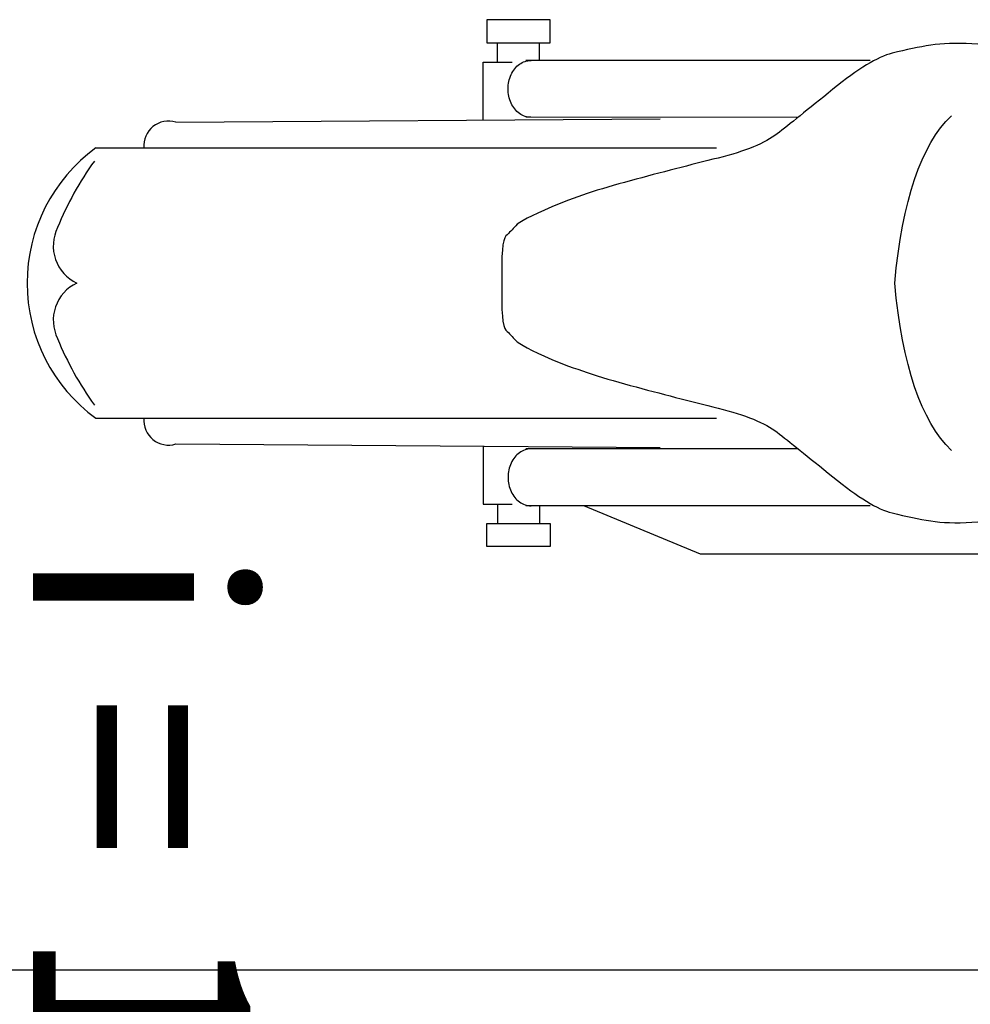
# Model space of a CAD drawing. Units: millimetres. Extents: x 85638 to 98720, y 38656 to 54050.
# Drawn here: x 94319 to 94866, y 49357 to 49923 of the extents above; entities that cross this region are included whole.
import ezdxf
from ezdxf.enums import TextEntityAlignment as Align

# ---------------------------------------------------------------- set-up
doc = ezdxf.new("R2010")
doc.units = ezdxf.units.MM
doc.header["$LTSCALE"] = 10
for name, color, linetype, lineweight in [('NetDam', 7, 'Continuous', 50), ('NetManh', 7, 'Continuous', 13), ('NetThuong', 7, 'Continuous', 25)]:
    doc.layers.add(name, color=color, linetype=linetype, lineweight=lineweight)
doc.styles.add('TXTD', font='arialbd.ttf')

# ---------------------------------------------------------------- blocks, each defined once
blk = doc.blocks.new('motorbike')
at = {"color": 0}
for p, q in [((-48.0926, 6.25), (-48.0926, 6.7973)), ((-46.9075, 6.2976), (-46.9075, 6.7973)), ((-57.2001, 4.55), (-43.5001, 4.65)), ((-59.4617, 3.8225), (-41.9001, 3.8225)), ((-59.4617, -3.8225), (-41.9001, -3.8225)), ((-57.2001, -4.55), (-43.5001, -4.65)), ((-39.59503, -4.68688), (-47.3001, -4.6892)), ((-48.0926, -6.25), (-48.0926, -6.7973)), ((-37.5588, -6.2976), (-47.3001, -6.2976)), ((-46.9075, -6.2976), (-46.9075, -6.7973)), ((-48.3973, -6.7973), (-48.3973, -6.7973))]:
    blk.add_line(p, q, dxfattribs=at)
at = {"color": 0, "linetype": 'Continuous'}
for p, q in [((-37.5588, 6.2976), (-47.3001, 6.2976)), ((-39.59503, 4.68688), (-47.3001, 4.6892))]:
    blk.add_line(p, q, dxfattribs=at)
at = {"color": 0}
for points in [[(-48.3973, 6.7973), (-46.6028, 6.7973), (-46.6028, 7.45), (-48.3973, 7.45)], [(-48.3973, -6.7973), (-46.6028, -6.7973), (-46.6028, -7.45), (-48.3973, -7.45)]]:
    blk.add_lwpolyline(points, close=True, dxfattribs=at)
for points in [[(-48.5001, 4.6135), (-48.5001, 6.25), (-47.6852, 6.25)], [(-48.5001, -4.6135), (-48.5001, -6.25), (-47.6852, -6.25)]]:
    blk.add_lwpolyline(points, dxfattribs=at)
at = {"color": 0, "linetype": 'Continuous'}
blk.add_lwpolyline([(-13.8588, -7.6681), (-42.3588, -7.6681), (-45.6588, -6.2976)], dxfattribs=at)
at = {"color": 0}
for centre, radius, start, end in [((-57.4073, 3.8859), 0.69567, 72.672015, 185.228878), ((-56.6723, 0), 4.73205, 126.11942, 180), ((-52.4914, -1.6558), 8.67128, 143.926865, 158.15967), ((-59.5001, 1.05), 1.16289, 153.432745, 244.539155), ((-56.6723, 0), 4.732, 180, 233.880588), ((-59.5001, -1.05), 1.16297, 115.463345, 206.565272), ((-52.4914, 1.6558), 8.67119, 201.840551, 216.073524), ((-57.4073, -3.8859), 0.69569, 174.771272, 287.336092)]:
    blk.add_arc(centre, radius, start, end, dxfattribs=at)
for points, knots in [([(-36.93603, 6.50083), (-36.53072, 6.59998), (-36.1664, 6.67559), (-35.84308, 6.72766), (-35.51975, 6.77973), (-35.13073, 6.7925), (-34.676, 6.76596), (-34.22127, 6.73942), (-33.78637, 6.65389), (-33.37132, 6.50937), (-32.95626, 6.36485), (-32.48798, 6.20605), (-31.96648, 6.03297), (-31.44498, 5.85989), (-30.95624, 5.69822), (-30.50025, 5.54797), (-30.04426, 5.39772), (-29.51164, 5.19321), (-28.9024, 4.93444), (-28.29316, 4.67567), (-27.69234, 4.46438), (-27.09995, 4.30057), (-26.50755, 4.13676), (-25.84508, 3.94235), (-25.11255, 3.71732), (-24.38002, 3.49229), (-23.70756, 3.33676), (-23.09517, 3.25073), (-22.48278, 3.1647), (-21.98, 3.09229), (-21.58685, 3.03348), (-21.19369, 2.97468), (-20.74946, 2.76472), (-20.25415, 2.4036), (-19.75884, 2.04248), (-19.46039, 1.24128), (-19.3588, 0), (-19.46039, -1.24127), (-19.75884, -2.04247), (-20.25415, -2.4036), (-20.74946, -2.76472), (-21.19369, -2.97468), (-21.58685, -3.03348), (-21.98, -3.09228), (-22.48278, -3.1647), (-23.09517, -3.25073), (-23.70756, -3.33676), (-24.38002, -3.49229), (-25.11255, -3.71732), (-25.84508, -3.94235), (-26.50755, -4.13677), (-27.09995, -4.30058), (-27.69234, -4.46439), (-28.29316, -4.67568), (-28.9024, -4.93445), (-29.51164, -5.19322), (-30.04426, -5.39773), (-30.50025, -5.54798), (-30.95624, -5.69823), (-31.44498, -5.85989), (-31.96648, -6.03297), (-32.48798, -6.20605), (-32.95626, -6.36485), (-33.37132, -6.50937), (-33.78637, -6.65389), (-34.22127, -6.73942), (-34.676, -6.76596), (-35.13073, -6.7925), (-35.51975, -6.77973), (-35.84308, -6.72766), (-36.1664, -6.67559), (-36.53072, -6.59998), (-36.93603, -6.50084), (-37.34134, -6.40169), (-37.89974, -6.06225), (-38.61122, -5.48252), (-39.3227, -4.90278), (-39.84798, -4.4817), (-40.18707, -4.21929), (-40.52615, -3.95688), (-41.08272, -3.72946), (-41.85677, -3.53705), (-42.63082, -3.34464), (-43.45947, -3.13014), (-44.3427, -2.89357), (-45.22593, -2.657), (-45.96418, -2.4114), (-46.55743, -2.15677), (-47.15068, -1.90214), (-47.49258, -1.72356), (-47.58312, -1.62101), (-47.67365, -1.51846), (-47.76596, -1.42225), (-47.86004, -1.33237), (-47.95412, -1.24248), (-47.99171, -0.79836), (-47.97282, 0), (-47.99171, 0.79836), (-47.95412, 1.24248), (-47.86004, 1.33236), (-47.76596, 1.42225), (-47.67365, 1.51846), (-47.58312, 1.62101), (-47.49258, 1.72356), (-47.15068, 1.90214), (-46.55743, 2.15677), (-45.96418, 2.4114), (-45.22593, 2.657), (-44.3427, 2.89357), (-43.45947, 3.13014), (-42.63082, 3.34464), (-41.85677, 3.53705), (-41.08272, 3.72946), (-40.52615, 3.95688), (-40.18707, 4.21929), (-39.84798, 4.4817), (-39.3227, 4.90278), (-38.61122, 5.48251), (-37.89974, 6.06225), (-37.34134, 6.40169), (-36.93603, 6.50083)], [0, 0, 0, 0, 1, 1, 1, 2, 2, 2, 3, 3, 3, 4, 4, 4, 5, 5, 5, 6, 6, 6, 7, 7, 7, 8, 8, 8, 9, 9, 9, 10, 10, 10, 11, 11, 11, 12, 12, 12, 13, 13, 13, 14, 14, 14, 15, 15, 15, 16, 16, 16, 17, 17, 17, 18, 18, 18, 19, 19, 19, 20, 20, 20, 21, 21, 21, 22, 22, 22, 23, 23, 23, 24, 24, 24, 25, 25, 25, 26, 26, 26, 27, 27, 27, 28, 28, 28, 29, 29, 29, 30, 30, 30, 31, 31, 31, 32, 32, 32, 33, 33, 33, 34, 34, 34, 35, 35, 35, 36, 36, 36, 37, 37, 37, 38, 38, 38, 39, 39, 39, 40, 40, 40, 40]), ([(-35.2588, -4.7319), (-36.11045, -3.90765), (-36.64379, -2.33035), (-36.8588, 0), (-36.64379, 2.33035), (-36.11045, 3.90765), (-35.2588, 4.7319)], [0, 0, 0, 0, 1, 1, 1, 2, 2, 2, 2]), ([(-47.15, -4.6892), (-47.15, -4.6892), (-47.15003, -4.6892), (-47.1501, -4.6892), (-47.26617, -4.6892), (-47.3745, -4.7251), (-47.4751, -4.7969), (-47.57563, -4.86877), (-47.65493, -4.9669), (-47.713, -5.0913), (-47.77107, -5.21563), (-47.8001, -5.34963), (-47.8001, -5.4933), (-47.8001, -5.6369), (-47.77107, -5.7709), (-47.713, -5.8953), (-47.65493, -6.0197), (-47.57563, -6.1178), (-47.4751, -6.1896), (-47.3745, -6.2614), (-47.26617, -6.2973), (-47.1501, -6.2973), (-47.14917, -6.2973), (-47.1487, -6.2973), (-47.1487, -6.2973)], [0, 0, 0, 0, 1, 1, 1, 2, 2, 2, 3, 3, 3, 4, 4, 4, 5, 5, 5, 6, 6, 6, 7, 7, 7, 8, 8, 8, 8])]:
    blk.add_open_spline(points, degree=3, knots=knots, dxfattribs=at)
at = {"color": 0, "linetype": 'Continuous'}
blk.add_open_spline([(-47.15, 4.6892), (-47.15, 4.6892), (-47.15003, 4.6892), (-47.1501, 4.6892), (-47.26617, 4.6892), (-47.3745, 4.7251), (-47.4751, 4.7969), (-47.57563, 4.86877), (-47.65493, 4.9669), (-47.713, 5.0913), (-47.77107, 5.21563), (-47.8001, 5.34963), (-47.8001, 5.4933), (-47.8001, 5.6369), (-47.77107, 5.7709), (-47.713, 5.8953), (-47.65493, 6.0197), (-47.57563, 6.1178), (-47.4751, 6.1896), (-47.3745, 6.2614), (-47.26617, 6.2973), (-47.1501, 6.2973), (-47.14917, 6.2973), (-47.1487, 6.2973), (-47.1487, 6.2973)], degree=3, knots=[0, 0, 0, 0, 1, 1, 1, 2, 2, 2, 3, 3, 3, 4, 4, 4, 5, 5, 5, 6, 6, 6, 7, 7, 7, 8, 8, 8, 8], dxfattribs=at)
blk = doc.blocks.new('KH_TEXT')
at = {"layer": 'NetDam', "style": 'TXTD'}
blk.add_attdef('TENTHANG', text='', height=2.5, rotation=270, dxfattribs=at).set_placement((0, 0), align=Align.MIDDLE_CENTER)

msp = doc.modelspace()

# ---------------------------------------------------------------- linework, layer by layer
at = {"layer": 'NetThuong'}
msp.add_line((94315.04, 49376.74), (96280.04, 49376.74), dxfattribs=at)

# ---------------------------------------------------------------- block references
at = {"layer": 'NetManh', "xscale": 50, "yscale": 50, "zscale": 50}
msp.add_blockref('KH_TEXT', (94389.44, 49385.5), dxfattribs=at).add_auto_attribs({'TENTHANG': 'i = 1%'})
at = {"layer": 'NetThuong', "xscale": 20.32, "yscale": 20.32, "zscale": 20.32}
msp.add_blockref('motorbike', (95571.29, 49771.51), dxfattribs=at)

doc.saveas('drawing.dxf')
